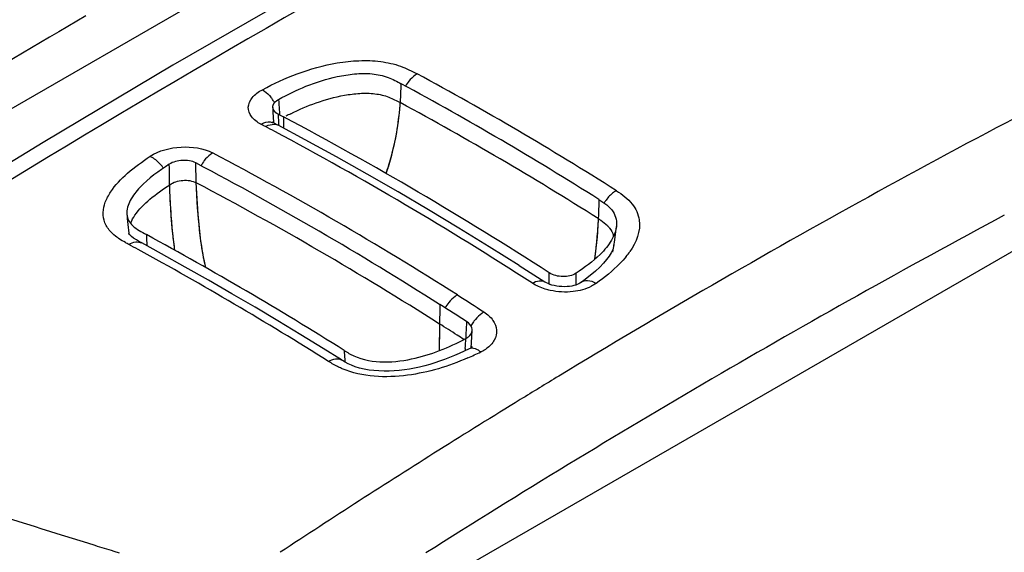
# Model space of a CAD drawing. Units: millimetres. Extents: x 0 to 1189, y 0 to 841.
# Drawn here: x 984 to 1065, y 674 to 717 of the extents above; entities that cross this region are included whole.
import ezdxf

# ---------------------------------------------------------------- set-up
doc = ezdxf.new("R2010")
doc.units = ezdxf.units.MM
doc.header["$LTSCALE"] = 65.395
doc.layers.get('0').update_dxf_attribs({"linetype": 'CONTINUOUS'})
doc.layers.add('SUPERFICI', color=7, linetype='CONTINUOUS')

msp = doc.modelspace()

# ---------------------------------------------------------------- linework, layer by layer
at = {"color": 7, "linetype": 'Continuous'}
for p, q in [((1041.0694, 742.9706), (957.6068, 694.7836)), ((1005.3369, 708.4372), (1004.9677, 708.6323)), ((1005.3369, 708.4372), (1005.346, 708.4323)), ((1082.366, 708.0363), (1008.9276, 665.6368)), ((1025.0266, 696.9877), (1027.1121, 695.6517)), ((1030.0336, 695.5862), (1030.0331, 695.5858)), ((1018.5247, 692.2226), (1018.4917, 690.023)), ((1020.9368, 690.1847), (1020.9363, 690.1845))]:
    msp.add_line(p, q, dxfattribs=at)
at = {"color": 6, "linetype": 'Continuous'}
for p, q in [((1004.919, 709.906), (1004.9378, 709.5047)), ((1004.9378, 709.5047), (1004.9817, 708.6999)), ((1004.9817, 708.6999), (1004.9868, 708.6221)), ((1005.7897, 709.1224), (1005.8037, 708.204))]:
    msp.add_line(p, q, dxfattribs=at)
at = {"color": 9, "linetype": 'Continuous'}
for p, q in [((993.188, 699.5714), (993.1856, 699.5933)), ((994.2267, 698.832), (994.2335, 698.8283)), ((991.9421, 673.6725), (992.3979, 673.5331))]:
    msp.add_line(p, q, dxfattribs=at)
at = {"color": 7, "linetype": 'Continuous'}
for points in [[(1050.5558, 742.5683), (1039.9217, 737.1458), (1029.0135, 731.4041), (1018.1847, 725.5208), (1007.4382, 719.4982), (996.7763, 713.3395), (986.2016, 707.0476), (975.7166, 700.6254), (965.324, 694.0766), (955.3494, 687.6179)], [(1004.9678, 708.6322), (1004.9233, 708.6569), (1004.8787, 708.685)], [(1025.0266, 696.9877), (1022.5753, 698.5274), (1020.1096, 700.0433), (1017.6298, 701.5353), (1015.1362, 703.0027), (1012.6292, 704.4451), (1010.1089, 705.8619), (1007.5759, 707.2527), (1005.3532, 708.4458)], [(993.1951, 699.5575), (993.1877, 699.5729), (993.1853, 699.5902), (993.1855, 699.5938)], [(993.3949, 699.3481), (993.2751, 699.4578), (993.2156, 699.5271), (993.1951, 699.5575)], [(993.7957, 699.0743), (993.5728, 699.2159), (993.3949, 699.3481)], [(994.2267, 698.832), (994.0519, 698.9279), (993.7957, 699.0743)], [(1001.5885, 694.6849), (999.6899, 695.7801), (997.7774, 696.8652), (995.8513, 697.9397), (994.2335, 698.8283)], [(1032.7418, 698.6207), (1032.7191, 698.5104), (1032.6453, 698.2866), (1032.5274, 698.0358), (1032.3648, 697.7655), (1032.1553, 697.477), (1031.9007, 697.1769), (1031.599, 696.8649), (1031.2342, 696.5283), (1030.7982, 696.1642)], [(1030.0336, 695.5862), (1030.0239, 695.5793), (1029.9593, 695.5382), (1029.8715, 695.4916), (1029.7616, 695.4433), (1029.6304, 695.396), (1029.4792, 695.3525), (1029.3093, 695.315), (1029.1219, 695.2856), (1028.9206, 695.2662), (1028.7115, 695.2586), (1028.4983, 695.2633), (1028.2847, 695.2804), (1028.0772, 695.3093), (1027.88, 695.3485), (1027.6956, 695.3967), (1027.5277, 695.4516), (1027.3786, 695.5109), (1027.2499, 695.5721), (1027.144, 695.6316), (1027.1121, 695.6517)], [(1030.7982, 696.1642), (1030.297, 695.7789), (1030.0331, 695.5858)], [(1010.5164, 689.2871), (1009.0419, 690.2072), (1007.1999, 691.3405), (1005.3437, 692.4648), (1003.4732, 693.5797), (1001.5885, 694.6849)], [(1020.9363, 690.1845), (1020.5337, 689.9924), (1020.1347, 689.8094), (1019.7361, 689.6352), (1019.3369, 689.4702), (1018.936, 689.3148), (1018.5331, 689.1696), (1018.1279, 689.035), (1017.7202, 688.9114), (1017.3105, 688.7994), (1016.8989, 688.6992), (1016.4851, 688.6111), (1016.0701, 688.5356), (1015.6546, 688.4731), (1015.2382, 688.424), (1014.8236, 688.3891), (1014.4111, 688.369), (1013.9974, 688.3644), (1013.5843, 688.3766), (1013.1755, 688.4068), (1012.7728, 688.4563), (1012.3746, 688.5272), (1011.993, 688.6188), (1011.6478, 688.7253), (1011.3452, 688.8407), (1011.0775, 688.9634), (1010.8374, 689.0919), (1010.6094, 689.2288), (1010.5107, 689.2907)], [(1021.1406, 690.3094), (1021.0867, 690.2698), (1021.0077, 690.2216), (1020.9368, 690.1847)], [(1021.1497, 690.2913), (1021.1541, 690.3009), (1021.1725, 690.3347), (1021.1796, 690.3453), (1021.1706, 690.336), (1021.1406, 690.3094)]]:
    msp.add_lwpolyline(points, dxfattribs=at)
at = {"color": 9, "linetype": 'Continuous'}
for centre, radius, start, end in [((1481.3821, -110.0707), 954.2113, 116.6917491, 123.2949189), ((1394.5347, 84.7346), 705.7196, 116.5270007, 121.2675771), ((888.1979, 475.1006), 270.0666, 57.590461, 61.588157), ((1018.5611, 709.9988), 3.2584, 141.056572, 149.678246), ((1002.0862, 708.6022), 3.4253, 34.447025, 38.694427), ((1001.9303, 708.4942), 3.615, 29.791827, 34.461965), ((1088.3878, 715.1167), 83.1147, 183.148015, 183.752868), ((879.1894, 459.6583), 285.2188, 57.730938, 61.490747), ((1083.5023, 712.7982), 78.221, 182.525851, 182.846751), ((1002.5516, 708.6858), 2.9653, 11.979996, 13.499187), ((1084.998, 714.8978), 79.7178, 183.755364, 184.035776), ((1017.4241, 687.3117), 24.6773, 116.565899, 117.601622), ((1004.6283, 707.9881), 0.7281, 62.220863, 70.264879), ((1004.9948, 707.7889), 0.733, 62.177249, 73.763786), ((1080.2526, 712.6364), 74.9674, 182.846611, 183.208046), ((851.7053, 420.909), 325.4337, 61.882278, 62.03056), ((866.5975, 449.032), 293.6113, 57.096449, 61.859008), ((868.334, 456.5178), 282.2592, 57.503415, 62.191156), ((1001.9035, 703.5782), 3.2415, 142.473935, 151.191172), ((993.2624, 703.0749), 3.3146, 34.276217, 38.846385), ((870.1765, 460.0283), 275.5153, 59.806965, 62.197596), ((1034.9743, 700.1754), 3.5888, 143.056557, 147.557507), ((995.7648, 699.478), 2.6235, 157.572194, 158.678557), ((1416.9669, 44.2952), 745.3549, 118.2138159, 120.3149213), ((1031.0395, 698.9745), 1.7247, 13.709524, 15.274889), ((845.7209, 428.2893), 308.0112, 61.235712, 61.3945), ((847.2437, 431.0431), 304.8644, 57.849417, 61.237539), ((866.637, 453.8919), 282.5993, 57.492311, 59.81238), ((1030.4222, 698.966), 2.3452, 351.989924, 353.120453), ((1028.5923, 701.9102), 6.6421, 321.024214, 325.214568), ((869.0227, 698.7701), 158.469, 358.81019, 359.139121), ((933.6572, 695.4846), 96.0058, 359.954079, 0.525176), ((1022.0516, 691.6692), 3.5995, 140.234058, 148.664033), ((1024.2623, 690.222), 3.6781, 143.96583, 149.802048), ((1024.2009, 690.268), 3.6013, 139.950492, 143.982509), ((867.9671, 455.2097), 280.7895, 57.227386, 57.57508), ((868.6215, 456.2277), 279.5792, 57.092272, 57.227212), ((1008.9058, 716.5648), 29.625, 293.734684, 295.980333), ((1020.4253, 692.9409), 3.3422, 295.867773, 300.582392), ((1020.6037, 692.64), 2.9923, 300.573577, 305.562218), ((1418.5185, 41.669), 748.4052, 120.3159814, 122.4078646), ((1397.696, 79.4316), 711.8933, 121.2635248, 121.5593436), ((1398.8425, 77.5722), 714.0777, 121.5596513, 122.1857293), ((1403.2704, 70.5794), 722.3545, 122.1875199, 123.409757), ((1193.2385, 1331.0926), 687.5474, 252.8427828, 252.9758571)]:
    msp.add_arc(centre, radius, start, end, dxfattribs=at)
at = {"color": 7, "linetype": 'Continuous'}
for centre, radius, start, end in [((879.9353, 462.3496), 283.89, 57.727455, 61.499064), ((867.8459, 449.7333), 293.8029, 57.090324, 61.994008)]:
    msp.add_arc(centre, radius, start, end, dxfattribs=at)
at = {"color": 9, "linetype": 'Continuous'}
for points, knots in [([(1004.0822, 711.3488), (1004.9992, 711.8359), (1006.965, 712.7623), (1009.6431, 713.5051), (1011.9473, 713.7598), (1013.6922, 713.7027), (1015.3106, 713.3418), (1016.2596, 712.8743), (1016.6972, 712.6378)], [0, 0, 0, 0, 0.2358313, 0.492111, 0.6268175, 0.7611176, 0.8870104, 1, 1, 1, 1]), ([(1016.6972, 712.6378), (1016.6371, 712.6031), (1016.3868, 712.4389), (1016.1712, 712.2251), (1016.0268, 712.0469)], [0, 0, 0, 0, 0.2324491, 1, 1, 1, 1]), ([(1014.16, 704.5112), (1014.3816, 705.1291), (1015.0886, 707.5136), (1015.3556, 710.0091), (1015.4, 711.8348)], [0, 0, 0, 0, 0.2644106, 1, 1, 1, 1]), ([(1003.9583, 708.5211), (1003.6622, 708.6772), (1003.1484, 709.035), (1002.8099, 709.9341), (1003.2348, 710.8132), (1003.7685, 711.1822), (1004.0822, 711.3488)], [0, 0, 0, 0, 0.2706434, 0.4874097, 0.7127324, 1, 1, 1, 1]), ([(1004.0822, 711.3488), (1004.1423, 711.3142), (1004.396, 711.1462), (1004.613, 710.9266), (1004.7597, 710.7436)], [0, 0, 0, 0, 0.2281297, 1, 1, 1, 1]), ([(1006.3878, 709.3836), (1007.0562, 709.7176), (1008.4789, 710.3369), (1010.3833, 710.8621), (1012.0067, 711.0707), (1013.2335, 711.063), (1014.3646, 710.7943), (1015.0197, 710.4567), (1015.3245, 710.2915)], [0, 0, 0, 0, 0.2398957, 0.496932, 0.6309969, 0.7645322, 0.8886736, 1, 1, 1, 1]), ([(1014.1601, 704.5116), (1014.3342, 704.9971), (1014.9173, 706.88), (1015.2151, 708.8423), (1015.3245, 710.2915)], [0, 0, 0, 0, 0.2619185, 1, 1, 1, 1]), ([(1003.9583, 708.5211), (1004.0358, 708.5669), (1004.3149, 708.7073), (1004.6627, 708.7493), (1004.8742, 708.6734)], [0, 0, 0, 0, 0.2859388, 1, 1, 1, 1]), ([(1004.3272, 708.3262), (1004.4007, 708.3695), (1004.6671, 708.5042), (1004.9933, 708.5529), (1005.1997, 708.4927)], [0, 0, 0, 0, 0.2840252, 1, 1, 1, 1]), ([(994.9213, 705.9062), (995.6507, 706.3917), (997.4266, 706.8296), (999.2423, 706.586), (1000.0145, 706.1786)], [0, 0, 0, 0, 0.5009004, 1, 1, 1, 1]), ([(1000.0145, 706.1786), (999.9526, 706.1416), (999.6964, 705.9671), (999.4776, 705.7409), (999.3328, 705.5527)], [0, 0, 0, 0, 0.2328527, 1, 1, 1, 1]), ([(991.7403, 699.7049), (991.5247, 699.9279), (991.1717, 700.4284), (991.027, 701.3247), (991.2332, 702.1957), (991.8489, 703.3361), (993.0941, 704.6277), (994.2807, 705.4798), (994.9213, 705.9062)], [0, 0, 0, 0, 0.117104, 0.2237492, 0.3323265, 0.448997, 0.7095133, 1, 1, 1, 1]), ([(994.9213, 705.9062), (995.0048, 705.868), (995.3546, 705.6742), (995.6514, 705.393), (995.844, 705.1539)], [0, 0, 0, 0, 0.2301886, 1, 1, 1, 1]), ([(993.6744, 701.0892), (994.0101, 701.5849), (994.9177, 702.4925), (995.9541, 703.2165), (996.5119, 703.5796)], [0, 0, 0, 0, 0.4735488, 1, 1, 1, 1]), ([(996.5119, 703.5796), (996.8165, 703.8015), (997.5711, 704.0221), (998.3574, 703.9197), (998.6834, 703.7385)], [0, 0, 0, 0, 0.5026063, 1, 1, 1, 1]), ([(996.9381, 698.2322), (996.8726, 698.6851), (996.6559, 700.4611), (996.552, 702.2491), (996.5119, 703.5796)], [0, 0, 0, 0, 0.2558312, 1, 1, 1, 1]), ([(999.4587, 696.8149), (999.1805, 697.9709), (998.872, 700.2844), (998.7255, 702.6037), (998.6834, 703.7385)], [0, 0, 0, 0, 0.5114865, 1, 1, 1, 1]), ([(1032.9448, 703.1013), (1032.8687, 703.058), (1032.5507, 702.8472), (1032.2824, 702.5667), (1032.1061, 702.3323)], [0, 0, 0, 0, 0.2299702, 1, 1, 1, 1]), ([(1032.9448, 703.1013), (1033.4234, 702.7986), (1034.287, 702.1755), (1035.1454, 700.3181), (1034.5607, 698.8612), (1034.0474, 698.1208)], [0, 0, 0, 0, 0.2920655, 0.535373, 1, 1, 1, 1]), ([(1031.5176, 702.3837), (1031.5112, 701.9885), (1031.4646, 700.3472), (1031.331, 698.7068), (1031.1563, 697.4723)], [0, 0, 0, 0, 0.2407158, 1, 1, 1, 1]), ([(1031.4665, 700.8251), (1031.4533, 700.5522), (1031.3878, 699.4317), (1031.2755, 698.3135), (1031.1565, 697.4726)], [0, 0, 0, 0, 0.2434361, 1, 1, 1, 1]), ([(1031.4665, 700.8252), (1031.536, 700.7814), (1031.8019, 700.6103), (1032.0538, 700.4139), (1032.2174, 700.2462)], [0, 0, 0, 0, 0.2595864, 1, 1, 1, 1]), ([(992.3856, 699.1763), (992.3254, 699.2168), (992.0975, 699.3764), (991.8834, 699.557), (991.7403, 699.7049)], [0, 0, 0, 0, 0.2607287, 1, 1, 1, 1]), ([(1032.2174, 700.2462), (1032.2773, 700.1849), (1032.489, 699.9464), (1032.6418, 699.6538), (1032.7033, 699.4289)], [0, 0, 0, 0, 0.2688892, 1, 1, 1, 1]), ([(993.1893, 698.7038), (993.358, 698.8068), (993.6987, 698.9564), (994.0829, 698.9085), (994.2267, 698.832)], [0, 0, 0, 0, 0.548248, 1, 1, 1, 1]), ([(1033.756, 697.7323), (1033.591, 697.528), (1032.8506, 696.7075), (1031.9763, 696.0214), (1031.2952, 695.5289)], [0, 0, 0, 0, 0.2380681, 1, 1, 1, 1]), ([(1026.095, 695.544), (1026.2663, 695.645), (1026.5998, 695.7931), (1026.9817, 695.736), (1027.1119, 695.6518)], [0, 0, 0, 0, 0.5618935, 1, 1, 1, 1]), ([(1027.5478, 694.9573), (1027.413, 694.9874), (1026.9068, 695.1213), (1026.4187, 695.3345), (1026.095, 695.544)], [0, 0, 0, 0, 0.2637353, 1, 1, 1, 1]), ([(1031.2952, 695.5289), (1031.1717, 695.4396), (1030.5983, 695.0949), (1029.9339, 694.921), (1029.4231, 694.8605)], [0, 0, 0, 0, 0.2284687, 1, 1, 1, 1]), ([(1031.2952, 695.5289), (1031.0832, 695.645), (1030.6582, 695.8054), (1030.1928, 695.7012), (1030.0337, 695.5861)], [0, 0, 0, 0, 0.5517673, 1, 1, 1, 1]), ([(1019.9841, 694.5871), (1019.922, 694.5501), (1019.6632, 694.3762), (1019.4378, 694.1553), (1019.2847, 693.9716)], [0, 0, 0, 0, 0.2321653, 1, 1, 1, 1]), ([(1022.1455, 693.1994), (1022.0833, 693.1623), (1021.8243, 692.9885), (1021.5981, 692.7683), (1021.4441, 692.5852)], [0, 0, 0, 0, 0.2321185, 1, 1, 1, 1]), ([(1022.1455, 693.1994), (1022.427, 693.0169), (1022.9083, 692.5991), (1023.2639, 691.7244), (1023.0386, 690.8223), (1022.6008, 690.3897), (1022.344, 690.2057)], [0, 0, 0, 0, 0.2768454, 0.5119113, 0.7392996, 1, 1, 1, 1]), ([(1021.8835, 689.9336), (1021.8026, 689.9989), (1021.5363, 690.1898), (1021.1446, 690.2855), (1020.9368, 690.1847)], [0, 0, 0, 0, 0.3103512, 1, 1, 1, 1]), ([(1009.4761, 689.1574), (1009.6487, 689.2641), (1009.9853, 689.4219), (1010.3758, 689.3733), (1010.5107, 689.2906)], [0, 0, 0, 0, 0.5618932, 1, 1, 1, 1]), ([(1010.5905, 688.5603), (1010.4901, 688.6029), (1010.1053, 688.7762), (1009.7407, 688.9908), (1009.4761, 689.1574)], [0, 0, 0, 0, 0.2585744, 1, 1, 1, 1]), ([(1020.83, 689.4455), (1019.2675, 688.7609), (1015.9198, 687.7259), (1012.2319, 687.8648), (1010.5905, 688.5603)], [0, 0, 0, 0, 0.4889803, 1, 1, 1, 1]), ([(977.2968, 678.3683), (978.3667, 678.0063), (982.7251, 676.5526), (987.105, 675.1639), (990.4157, 674.1418)], [0, 0, 0, 0, 0.2458457, 1, 1, 1, 1])]:
    msp.add_open_spline(points, degree=3, knots=knots, dxfattribs=at)
at = {"color": 7, "linetype": 'Continuous'}
for points, knots in [([(1005.3986, 710.5524), (1006.1227, 710.9477), (1007.6653, 711.7107), (1009.7648, 712.3755), (1011.5867, 712.6666), (1012.9903, 712.6998), (1014.3008, 712.421), (1015.0512, 712.0241), (1015.4, 711.8348)], [0, 0, 0, 0, 0.2349968, 0.4891213, 0.6235738, 0.7596497, 0.8869649, 1, 1, 1, 1]), ([(1004.9191, 709.906), (1004.9165, 709.9655), (1004.9606, 710.247), (1005.2073, 710.448), (1005.3986, 710.5516)], [0, 0, 0, 0, 0.2149198, 1, 1, 1, 1]), ([(1005.3572, 709.351), (1005.2938, 709.3841), (1005.09, 709.508), (1004.9265, 709.7365), (1004.9191, 709.906)], [0, 0, 0, 0, 0.2968722, 1, 1, 1, 1]), ([(1031.5176, 702.3837), (1031.9527, 702.1099), (1032.5943, 701.6787), (1032.9656, 700.7941), (1032.9718, 700.366), (1032.9464, 700.1636)], [0, 0, 0, 0, 0.5507579, 0.7814695, 1, 1, 1, 1]), ([(1032.9464, 700.1636), (1032.9275, 700.0131), (1032.7824, 699.3916), (1032.4358, 698.8356), (1032.1333, 698.4595)], [0, 0, 0, 0, 0.2391386, 1, 1, 1, 1]), ([(1032.1333, 698.4595), (1031.9732, 698.2604), (1031.2364, 697.4618), (1030.3473, 696.8248), (1029.659, 696.3646)], [0, 0, 0, 0, 0.2358624, 1, 1, 1, 1]), ([(1029.659, 696.3637), (1029.3482, 696.1614), (1028.5664, 696.0066), (1027.7953, 696.1817), (1027.4738, 696.3886)], [0, 0, 0, 0, 0.4923704, 1, 1, 1, 1])]:
    msp.add_open_spline(points, degree=3, knots=knots, dxfattribs=at)
msp.add_open_spline([(1005.3572, 709.351), (1005.5015, 709.2749), (1005.6456, 709.1987), (1005.7897, 709.1224)], degree=3, dxfattribs=at)
at = {"color": 9, "linetype": 'Continuous'}
for points in [[(1004.3339, 708.3313), (1004.2099, 708.3969), (1004.0824, 708.4557), (1003.9583, 708.5211)], [(993.3398, 700.4789), (993.4283, 700.6934), (993.5443, 700.8971), (993.6744, 701.0892)], [(992.8996, 698.8635), (992.7248, 698.9619), (992.5521, 699.0645), (992.3856, 699.1763)], [(993.1893, 698.7038), (993.0925, 698.7566), (992.9957, 698.8095), (992.8996, 698.8635)], [(1029.4231, 694.8605), (1028.8015, 694.7869), (1028.1586, 694.8207), (1027.5478, 694.9573)], [(1019.9776, 694.5818), (1020.7009, 694.1221), (1021.4264, 693.6657), (1022.1455, 693.1994)]]:
    msp.add_open_spline(points, degree=3, dxfattribs=at)
at = {"layer": 'SUPERFICI', "color": 7, "linetype": 'Continuous'}
msp.add_line((1041.0692, 742.9705), (946.3603, 688.2906), dxfattribs=at)
at = {"layer": 'SUPERFICI', "color": 6, "linetype": 'Continuous'}
for p, q in [((1032.6645, 698.0867), (1032.7819, 698.9084)), ((1018.5485, 693.814), (1018.4917, 690.023)), ((1021.1626, 691.1562), (1021.1886, 691.7005)), ((1021.1388, 690.6933), (1021.1626, 691.1562)), ((1021.1141, 690.2492), (1021.1388, 690.6933))]:
    msp.add_line(p, q, dxfattribs=at)
at = {"layer": 'SUPERFICI', "color": 9, "linetype": 'Continuous'}
msp.add_line((1020.615, 690.2088), (1020.601, 690.0244), dxfattribs=at)
at = {"layer": 'SUPERFICI', "color": 6, "linetype": 'Continuous'}
for points in [[(993.0259, 701.1623), (993.0335, 701.0748), (993.0557, 700.8288), (993.0787, 700.5845), (993.1028, 700.3421), (993.1278, 700.1017)], [(993.1278, 700.1017), (993.154, 699.8633), (993.1814, 699.6271), (993.1881, 699.572)], [(1032.7819, 698.9084), (1032.8925, 699.7405), (1032.9464, 700.1636)]]:
    msp.add_lwpolyline(points, dxfattribs=at)
at = {"layer": 'SUPERFICI', "color": 9, "linetype": 'Continuous'}
for centre, radius, start, end in [((1425.1317, -29.41), 871.1499, 116.3855964, 121.2021365), ((1435.7106, -47.7458), 885.6392, 120.2406599, 122.0112723), ((1029.6266, 700.4724), 35.0282, 181.570802, 183.067049), ((870.171, 699.2938), 150.7382, 357.033695, 357.378813), ((772.5049, 708.8644), 248.8105, 355.699983, 355.889865), ((920.157, 696.73), 100.6866, 356.757605, 357.018715), ((1035.7908, 691.2058), 25.0715, 182.635504, 184.253044), ((1033.4421, 691.0382), 22.7169, 184.270922, 184.875738)]:
    msp.add_arc(centre, radius, start, end, dxfattribs=at)
at = {"layer": 'SUPERFICI', "color": 7, "linetype": 'Continuous'}
for centre, radius, start, end in [((867.3528, 456.5613), 281.3184, 57.493173, 62.18018), ((856.1869, 444.9167), 289.7934, 57.768489, 61.466894), ((868.5695, 457.6891), 279.7296, 57.041423, 57.577584), ((1028.8639, 718.7061), 33.9009, 237.693735, 237.853799)]:
    msp.add_arc(centre, radius, start, end, dxfattribs=at)
for points, knots in [([(996.4813, 705.2586), (995.6268, 704.7059), (994.4161, 703.8442), (993.2652, 702.3906), (992.9924, 701.5493), (993.0259, 701.1623)], [0, 0, 0, 0, 0.5504752, 0.789886, 1, 1, 1, 1]), ([(998.642, 705.3648), (998.3151, 705.5371), (997.546, 705.6423), (996.7937, 705.4606), (996.4813, 705.2586)], [0, 0, 0, 0, 0.4983759, 1, 1, 1, 1]), ([(993.0259, 701.1623), (993.0403, 700.9956), (993.1383, 700.6444), (993.5042, 700.1964), (994.0214, 699.8333), (994.4099, 699.6218), (994.6115, 699.5122)], [0, 0, 0, 0, 0.210268, 0.4441583, 0.7117038, 1, 1, 1, 1]), ([(1021.1885, 691.7005), (1021.1915, 691.7644), (1021.1576, 692.051), (1020.9352, 692.2811), (1020.7516, 692.4002)], [0, 0, 0, 0, 0.2260521, 1, 1, 1, 1]), ([(1020.6755, 691.0312), (1020.7495, 691.0699), (1020.9921, 691.22), (1021.179, 691.4964), (1021.1885, 691.7005)], [0, 0, 0, 0, 0.2902401, 1, 1, 1, 1]), ([(1011.2423, 689.7569), (1012.7146, 688.9625), (1016.304, 689.0491), (1019.2773, 690.2989), (1020.6755, 691.0312)], [0, 0, 0, 0, 0.5145482, 1, 1, 1, 1])]:
    msp.add_open_spline(points, degree=3, knots=knots, dxfattribs=at)
at = {"layer": 'SUPERFICI', "color": 9, "linetype": 'Continuous'}
for points, knots in [([(996.9381, 698.2322), (996.8517, 698.8295), (996.5833, 701.1632), (996.493, 703.5139), (996.4813, 705.2586)], [0, 0, 0, 0, 0.2569977, 1, 1, 1, 1]), ([(999.4587, 696.8149), (999.1149, 698.2434), (998.7862, 701.106), (998.6632, 703.968), (998.642, 705.3648)], [0, 0, 0, 0, 0.5126194, 1, 1, 1, 1])]:
    msp.add_open_spline(points, degree=3, knots=knots, dxfattribs=at)
at = {"layer": 'SUPERFICI', "color": 7, "linetype": 'Continuous'}
msp.add_open_spline([(1010.8259, 690.0025), (1010.9624, 689.9168), (1011.1005, 689.8334), (1011.2423, 689.7569)], degree=3, dxfattribs=at)

doc.saveas('drawing.dxf')
